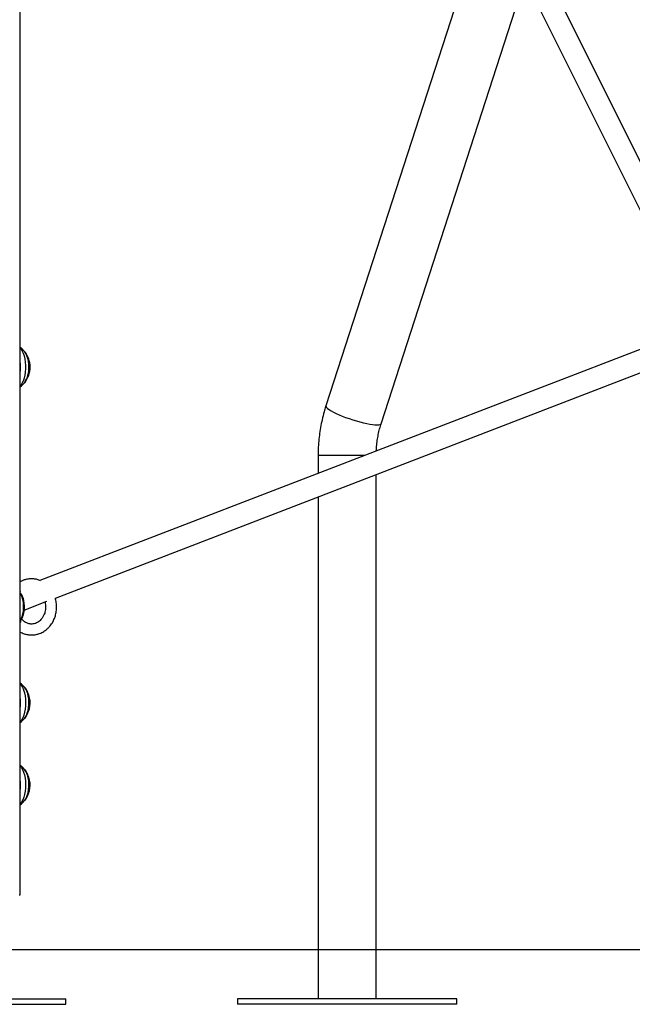
# Model space of a CAD drawing. Units: millimetres. Extents: x 7.6 to 31.8, y 1.8 to 20.7.
# Drawn here: x 27.6 to 28.1, y 15.1 to 15.8 of the extents above; entities that cross this region are included whole.
import ezdxf

# ---------------------------------------------------------------- set-up
doc = ezdxf.new("R2010")
doc.units = ezdxf.units.MM
doc.header["$LTSCALE"] = 200

# ---------------------------------------------------------------- blocks, each defined once
blk = doc.blocks.new('S260 VIEW A')
at = {"color": 7, "linetype": 'Continuous', "lineweight": 25}
for p, q in [((27.61883, 15.1524), (27.61883, 17.7591)), ((27.94074, 15.8144), (27.84191, 15.50917)), ((27.88225, 15.49611), (27.98337, 15.8084)), ((27.99298, 15.8084), (28.10967, 15.57502)), ((28.13029, 15.56956), (28.0084, 15.81334)), ((28.10652, 15.56389), (27.63321, 15.38168)), ((27.64443, 15.36886), (28.12372, 15.55337)), ((27.83623, 15.47297), (27.83623, 15.45984)), ((27.87863, 15.0764), (27.87863, 15.45902)), ((27.83623, 15.4427), (27.83623, 15.0764)), ((27.62175, 15.36012), (27.63824, 15.36647)), ((27.61796, 15.1524), (27.61883, 15.1524)), ((27.4721, 15.0764), (27.6521, 15.0764)), ((27.6521, 15.0724), (27.6521, 15.0764)), ((27.77743, 15.0764), (27.77743, 15.0724)), ((27.93743, 15.0764), (27.77743, 15.0764)), ((27.93743, 15.0724), (27.93743, 15.0764)), ((27.4721, 15.0724), (27.6521, 15.0724)), ((27.93743, 15.0724), (27.77743, 15.0724))]:
    blk.add_line(p, q, dxfattribs=at)
at = {"color": 8, "linetype": 'Continuous', "lineweight": 25}
blk.add_line((27.87035, 15.47297), (27.83623, 15.47297), dxfattribs=at)
at = {"color": 8, "linetype": 'Continuous', "lineweight": 25, "flags": 128}
for points in [[(27.61883, 15.55129), (27.61912, 15.55092), (27.62007, 15.54939), (27.6209, 15.5476), (27.62159, 15.54558), (27.62212, 15.54338), (27.62248, 15.54104), (27.62266, 15.53863), (27.62266, 15.53618), (27.62248, 15.53377), (27.62212, 15.53143), (27.62159, 15.52923), (27.6209, 15.52721), (27.62007, 15.52541), (27.61912, 15.52389), (27.61883, 15.52352)], [(27.84191, 15.50917), (27.84188, 15.50907), (27.84198, 15.50853), (27.84242, 15.50789), (27.8432, 15.50716), (27.8443, 15.50635), (27.8457, 15.50548), (27.84739, 15.50456), (27.84932, 15.5036), (27.85148, 15.50264), (27.85381, 15.50167), (27.85629, 15.50071), (27.85887, 15.49979), (27.8615, 15.49892), (27.86414, 15.49812), (27.86674, 15.49739), (27.86927, 15.49675), (27.87167, 15.49621), (27.87391, 15.49578), (27.87595, 15.49546), (27.87774, 15.49527), (27.87927, 15.49521), (27.88051, 15.49527), (27.88143, 15.49546), (27.88202, 15.49578), (27.88225, 15.49611)], [(27.61883, 15.35263), (27.61945, 15.3537), (27.62015, 15.35533), (27.62069, 15.35719), (27.62106, 15.35921), (27.62125, 15.36133), (27.62125, 15.36348), (27.62106, 15.3656), (27.62069, 15.36762), (27.62015, 15.36948), (27.61945, 15.37111), (27.61883, 15.37217)], [(27.61883, 15.30629), (27.61948, 15.30538), (27.6204, 15.30376), (27.62118, 15.30187), (27.62181, 15.29978), (27.62228, 15.29752), (27.62257, 15.29515), (27.62269, 15.29272), (27.62262, 15.29028), (27.62237, 15.28788), (27.62194, 15.28559), (27.62135, 15.28345), (27.62061, 15.28151), (27.61973, 15.27981), (27.61883, 15.27852)], [(27.61883, 15.24629), (27.61948, 15.24538), (27.6204, 15.24376), (27.62118, 15.24187), (27.62181, 15.23978), (27.62228, 15.23752), (27.62257, 15.23515), (27.62269, 15.23272), (27.62262, 15.23028), (27.62237, 15.22788), (27.62194, 15.22559), (27.62135, 15.22345), (27.62061, 15.22151), (27.61973, 15.21981), (27.61883, 15.21852)]]:
    blk.add_lwpolyline(points, dxfattribs=at)
at = {"color": 7, "linetype": 'Continuous', "lineweight": 25, "flags": 128}
for points in [[(27.62513, 15.5374), (27.62504, 15.5396), (27.62477, 15.54174), (27.62433, 15.54376), (27.62372, 15.5456), (27.62298, 15.54723), (27.62211, 15.54858), (27.62194, 15.54879)], [(27.62194, 15.54879), (27.62256, 15.54794), (27.62337, 15.54645), (27.62404, 15.54471), (27.62457, 15.54277), (27.62493, 15.54068), (27.62511, 15.53851), (27.62511, 15.5363), (27.62493, 15.53413), (27.62457, 15.53204), (27.62404, 15.5301), (27.62337, 15.52836), (27.62256, 15.52687), (27.62194, 15.52602)], [(27.62194, 15.30379), (27.62222, 15.30343), (27.62308, 15.30204), (27.62381, 15.30039), (27.62439, 15.29852), (27.62481, 15.29648), (27.62506, 15.29433), (27.62513, 15.29213), (27.62502, 15.28994), (27.62472, 15.28781), (27.62426, 15.28581), (27.62364, 15.28399), (27.62288, 15.2824), (27.62199, 15.28108), (27.62194, 15.28102)], [(27.62194, 15.28102), (27.62245, 15.28171), (27.62327, 15.28317), (27.62397, 15.28488), (27.62451, 15.2868), (27.62489, 15.28887), (27.6251, 15.29103), (27.62512, 15.29324), (27.62496, 15.29542), (27.62462, 15.29752)], [(27.62194, 15.24379), (27.62222, 15.24343), (27.62308, 15.24204), (27.62381, 15.24039), (27.62439, 15.23852), (27.62481, 15.23648), (27.62506, 15.23433), (27.62513, 15.23213), (27.62502, 15.22994), (27.62472, 15.22781), (27.62426, 15.22581), (27.62364, 15.22399), (27.62288, 15.2224), (27.62199, 15.22108), (27.62194, 15.22102)], [(27.62194, 15.22102), (27.62245, 15.22171), (27.62327, 15.22317), (27.62397, 15.22488), (27.62451, 15.2268), (27.62489, 15.22887), (27.6251, 15.23103), (27.62512, 15.23324), (27.62496, 15.23542), (27.62462, 15.23752)]]:
    blk.add_lwpolyline(points, dxfattribs=at)
at = {"color": 7, "linetype": 'Continuous', "lineweight": 25}
for centre, radius, start, end in [((27.608, 15.5374), 0.018, 39.23693, 53.01014), ((27.608, 15.5374), 0.018, 0, 39.23693), ((27.608, 15.5374), 0.018, 320.76307, 0), ((27.60634, 15.53653), 0.01882, 326.03849, 2.66172), ((27.608, 15.5374), 0.018, 306.98986, 320.76307), ((27.608, 15.2924), 0.018, 39.23693, 53.01014), ((27.608, 15.2924), 0.018, 11.71366, 39.23693), ((27.61017, 15.29505), 0.01466, 9.69332, 36.58879), ((27.608, 15.2924), 0.018, 320.76307, 11.71366), ((27.608, 15.2924), 0.018, 306.98986, 320.76307), ((27.608, 15.2324), 0.018, 39.23693, 53.01014), ((27.608, 15.2324), 0.018, 11.71366, 39.23693), ((27.61017, 15.23505), 0.01466, 9.69332, 36.58879), ((27.608, 15.2324), 0.018, 320.76307, 11.71366), ((27.608, 15.2324), 0.018, 306.98986, 320.76307)]:
    blk.add_arc(centre, radius, start, end, dxfattribs=at)
at = {"color": 8, "linetype": 'Continuous', "lineweight": 25}
for centre, start, end in [((27.58463, 15.5374), 353.14314, 6.85686), ((27.58464, 15.2924), 353.14153, 6.85847), ((27.58464, 15.2324), 353.14153, 6.85847)]:
    blk.add_arc(centre, 0.03444, start, end, dxfattribs=at)
at = {"color": 7, "linetype": 'Continuous', "lineweight": 25}
for points, knots in [([(27.84191, 15.50917), (27.84158, 15.50812), (27.84068, 15.50524), (27.83941, 15.50045), (27.83821, 15.49479), (27.83728, 15.48906), (27.83663, 15.48328), (27.83629, 15.47791), (27.83625, 15.47447), (27.83623, 15.47297)], [0, 0, 0, 0, 0.089964, 0.24752, 0.405127, 0.562814, 0.720567, 0.878375, 1, 1, 1, 1]), ([(27.87872, 15.4762), (27.87877, 15.4773), (27.87889, 15.47987), (27.87938, 15.48388), (27.88012, 15.4882), (27.88107, 15.49228), (27.88187, 15.49488), (27.88225, 15.49611)], [0, 0, 0, 0, 0.161888, 0.377331, 0.592758, 0.808197, 1, 1, 1, 1]), ([(27.6337, 15.38147), (27.63328, 15.38166), (27.63207, 15.38221), (27.62991, 15.38271), (27.62728, 15.38297), (27.62489, 15.38281), (27.62269, 15.38235), (27.62073, 15.38174), (27.61946, 15.38104), (27.61883, 15.38069)], [0, 0, 0, 0, 0.089455, 0.258805, 0.432796, 0.60704, 0.723081, 0.863392, 1, 1, 1, 1]), ([(27.61883, 15.35213), (27.61908, 15.35243), (27.61964, 15.35311), (27.62034, 15.35445), (27.62096, 15.35606), (27.62143, 15.35783), (27.62174, 15.35971), (27.62189, 15.36165), (27.62187, 15.36361), (27.62168, 15.36555), (27.62134, 15.3674), (27.62084, 15.36913), (27.62018, 15.3707), (27.61951, 15.37189), (27.61901, 15.37245), (27.61883, 15.37265)], [0, 0, 0, 0, 0.066161, 0.146982, 0.22823, 0.309083, 0.389518, 0.469672, 0.549717, 0.629816, 0.710097, 0.790756, 0.872005, 0.954041, 1, 1, 1, 1]), ([(27.61883, 15.34405), (27.61976, 15.3436), (27.62147, 15.34276), (27.62429, 15.34207), (27.62727, 15.34181), (27.63014, 15.34211), (27.63267, 15.34283), (27.6345, 15.34362), (27.63592, 15.34442), (27.6372, 15.34528), (27.63858, 15.34639), (27.64039, 15.3482), (27.64224, 15.35071), (27.64374, 15.35372), (27.64474, 15.35679), (27.64533, 15.36013), (27.64539, 15.36372), (27.64502, 15.3667), (27.64457, 15.36834), (27.64443, 15.36886)], [0, 0, 0, 0, 0.068873, 0.12771, 0.190835, 0.269505, 0.326172, 0.372143, 0.406616, 0.436008, 0.475378, 0.525295, 0.606317, 0.67763, 0.740972, 0.811302, 0.891747, 0.965848, 1, 1, 1, 1]), ([(27.63689, 15.36596), (27.63703, 15.36529), (27.63734, 15.36387), (27.63738, 15.36166), (27.63711, 15.35962), (27.63666, 15.35792), (27.63604, 15.35631), (27.63514, 15.35466), (27.63398, 15.35317), (27.63278, 15.35202), (27.63145, 15.35108), (27.62984, 15.35032), (27.62812, 15.34991), (27.62661, 15.34987), (27.6255, 15.35003), (27.62448, 15.35029), (27.62331, 15.35075), (27.62202, 15.35152), (27.62081, 15.3525), (27.62017, 15.3533), (27.61987, 15.35366)], [0, 0, 0, 0, 0.059554, 0.12822, 0.19259, 0.238858, 0.283419, 0.348763, 0.412206, 0.462655, 0.51738, 0.58332, 0.653125, 0.711236, 0.757258, 0.789725, 0.836307, 0.897319, 0.952789, 1, 1, 1, 1])]:
    blk.add_open_spline(points, degree=3, knots=knots, dxfattribs=at)
at = {"color": 8, "linetype": 'Continuous', "lineweight": 25}
for points, knots in [([(27.61902, 15.37361), (27.61902, 15.37361), (27.619, 15.37366), (27.61894, 15.37374), (27.61886, 15.37379), (27.61883, 15.37382)], [0, 0, 0, 0, 0.057632, 0.553798, 1, 1, 1, 1]), ([(27.61883, 15.351), (27.6189, 15.35107), (27.619, 15.35115), (27.61916, 15.35144), (27.61923, 15.35168), (27.61928, 15.35215), (27.61923, 15.35242), (27.61918, 15.35267)], [0, 0, 0, 0, 0.1684504, 0.2124396, 0.561044, 0.5847217, 1, 1, 1, 1])]:
    blk.add_open_spline(points, degree=3, knots=knots, dxfattribs=at)

msp = doc.modelspace()

# ---------------------------------------------------------------- linework, layer by layer
msp.add_line((21.53474, 15.1124), (31.79507, 15.1124))

# ---------------------------------------------------------------- block references
msp.add_blockref('S260 VIEW A', (0, 0))

doc.saveas('drawing.dxf')
